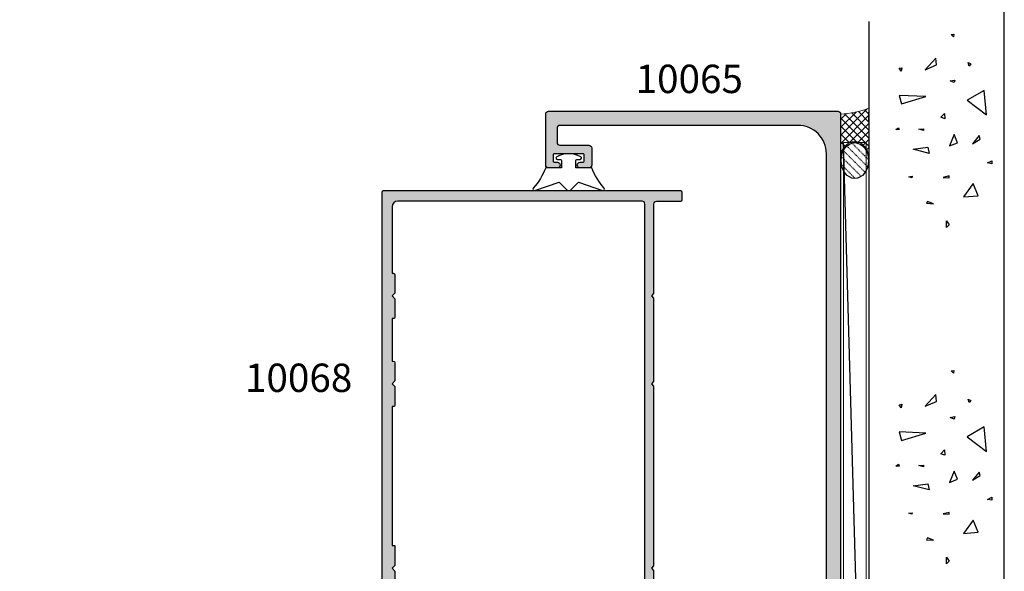
# Model space of a CAD drawing. Units: millimetres. Extents: x 504 to 858, y 0 to 482.
# Drawn here: x 684 to 858, y 219 to 316 of the extents above; entities that cross this region are included whole.
import ezdxf

# ---------------------------------------------------------------- set-up
doc = ezdxf.new("R2010")
doc.units = ezdxf.units.MM
doc.linetypes.add('DASHED', pattern=[0.2, 0.1, -0.1])
for name, color, linetype in [('10065$0$APL Hatch', 253, 'Continuous'), ('10065$0$APL Joinery', 2, 'Continuous'), ('10068$0$APL Hatch', 253, 'Continuous'), ('10068$0$APL Joinery', 2, 'Continuous'), ('APL Building', 3, 'Continuous'), ('APL Joinery', 2, 'Continuous'), ('APL Notes', 7, 'Continuous'), ('Joinery', 2, 'Continuous')]:
    doc.layers.add(name, color=color, linetype=linetype)
doc.styles.add('Arial-Bold', font='arialbd.ttf')

# ---------------------------------------------------------------- blocks, each defined once
blk = doc.blocks.new('conc')
at = {"layer": 'APL Building', "color": 8, "linetype": 'Continuous'}
for p, q in [((0.3959235123819553, 7.617950541571872), (0.725594301977651, 7.159894010719881)), ((0.3959235123819553, 7.029020716190643), (0.3959235123819553, 7.617950541571872)), ((0.725594301977651, 7.159894010719881), (0.3959235123819553, 7.029020716190643)), ((6.420823959460676, 7.047835770395749), (4.910332341677076, 6.619523170118782)), ((6.205039442634529, 2.336397167348422), (6.420823959460676, 7.047835770395749)), ((10.6664489508953, 6.674744548882017), (11.2073519934595, 7.058188564609963)), ((11.2073519934595, 7.058188564609963), (11.28462385668297, 6.598055745736473)), ((-8.10958285918582, 4.804174709196331), (-7.911780385428301, 5.3276678873126)), ((-7.911780385428301, 5.3276678873126), (-7.845846227509298, 4.738738061931599)), ((4.910332341677076, 6.619523170118782), (6.205039442634529, 2.336397167348422)), ((11.28462385668297, 6.598055745736473), (10.6664489508953, 6.674744548882017)), ((-7.845846227509298, 4.738738061931599), (-8.10958285918582, 4.804174709196331)), ((-3.798975434268641, 1.756589003311773), (-3.078656847169611, 4.556548886416749)), ((-3.078656847169611, 4.556548886416749), (-2.71849755361984, 1.99488346144858)), ((0.2347474157282363, 2.763615588458833), (0.4665630053983705, 3.607192423060268)), ((0.4665630053983705, 3.607192423060268), (0.5438348686220708, 2.763615588459288)), ((-12.59238187936626, 2.226793966440027), (-12.66965374258973, 0.9997731161115552)), ((-12.66965374258973, 0.9997731161115552), (-12.28329442647242, 2.073416360149167)), ((-12.28329442647242, 2.073416360149167), (-12.59238187936626, 2.226793966440027)), ((-2.71849755361984, 1.99488346144858), (-3.798975434268641, 1.756589003311773)), ((0.5438348686220708, 2.763615588459288), (0.2347474157282363, 2.763615588458833)), ((10.94538877944239, 2.448455407672781), (11.80253283239119, 0.4853559897364903)), ((12.98934767493546, 0.616229284265728), (10.94538877944239, 2.448455407672781)), ((11.80253283239119, 0.4853559897364903), (12.98934767493546, 0.616229284265728)), ((-16.84233435665669, -1.300890978254983), (-15.68325640830483, -1.30089097825521)), ((-16.37870317731574, -1.761023797128245), (-16.84233435665669, -1.300890978254983)), ((-15.68325640830483, -1.30089097825521), (-16.37870317731574, -1.761023797128245)), ((-8.043648701266761, -0.6925036610250573), (-8.109582859185707, -1.739490017258049)), ((-7.779912069590011, -1.739490017258049), (-8.043648701266761, -0.6925036610250573)), ((2.308014092036614, -1.01968689734781), (2.571750723713307, -0.2998837774377989)), ((3.231092302904528, -0.9542502500835325), (2.308014092036614, -1.01968689734781)), ((2.571750723713307, -0.2998837774377989), (3.231092302904528, -0.9542502500835325)), ((-8.109582859185707, -1.739490017258049), (-7.779912069590011, -1.739490017258049)), ((-2.478391357920145, -1.817827868737367), (-1.938152417595858, -3.247594617557069)), ((-0.4975152433977997, -2.651858472215508), (-2.478391357920145, -1.817827868737367)), ((-1.938152417595858, -3.247594617557069), (-0.4975152433977997, -2.651858472215508)), ((8.686546742115866, -2.651858472215508), (8.986679486740625, -1.936975097805543)), ((9.106732584590304, -2.771005701283911), (8.686546742115866, -2.651858472215508)), ((8.986679486740625, -1.936975097805543), (9.106732584590304, -2.771005701283911)), ((16.77092614554851, -2.527911828583683), (17.15728546166599, -2.144467812855964)), ((17.23455732488935, -2.604600631729226), (16.77092614554851, -2.527911828583683)), ((17.15728546166599, -2.144467812855964), (17.23455732488935, -2.604600631729226)), ((-9.115661252028474, -6.015698538053129), (-11.48929093711729, -4.302448136944803)), ((-11.48929093711729, -4.302448136944803), (-11.27350642029108, -6.872323738607065)), ((5.557685892155745, -4.944917037360255), (2.968271690240953, -8.371417839576452)), ((7.283962026765834, -7.943105239299484), (5.557685892155745, -4.944917037360255)), ((11.5937113095768, -5.288708741823256), (12.21188621536441, -5.135331135532169)), ((12.21188621536441, -5.135331135532169), (11.98007062569411, -5.595463954405659)), ((-11.27350642029108, -6.872323738607065), (-9.115661252028474, -6.015698538053129)), ((-2.118232064370658, -5.868833657059667), (-1.277860379421611, -7.239026791345395)), ((-0.6775948901725429, -7.060305947743017), (-2.118232064370658, -5.868833657059667)), ((11.98007062569411, -5.595463954405659), (11.5937113095768, -5.288708741823256)), ((-5.6379141892549, -9.276526505392212), (-5.483370462807897, -8.509638473936093)), ((-5.483370462807897, -8.509638473936093), (-5.097011146690476, -9.276526505392212)), ((-1.277860379421611, -7.239026791345395), (-0.6775948901725429, -7.060305947743017)), ((2.968271690240953, -8.371417839576452), (7.283962026765834, -7.943105239299484)), ((-5.097011146690476, -9.276526505392212), (-5.6379141892549, -9.276526505392212))]:
    blk.add_line(p, q, dxfattribs=at)
blk = doc.blocks.new('9010313', base_point=(-675.4603067194629, 111.7498037176867))
at = {"layer": 'Joinery', "color": 252}
for points in [[(-672.9603067200705, 115.8054589126376, 0.0813324331127827), (-669.3732550140619, 117.993062651044)], [(-674.4603067194518, 113.7498037177314), (-674.4603067188027, 113.1998037179149, 0.4142135616875204), (-674.2603067192708, 112.9998037179149)], [(-672.9603067189889, 107.6941485228166), (-672.9603067194518, 110.4998037177314), (-674.2603067192655, 110.4998037180108, 0.4142135623730951), (-674.4603067192656, 110.2998037180108)], [(-669.3732550135989, 105.5065447844161, 0.0813324331127827), (-672.9603067196076, 107.6941485228225)]]:
    blk.add_lwpolyline(points, format="xyb", dxfattribs=at)
for points in [[(-668.9742314615694, 117.7211927329366), (-670.4603067189889, 113.4569104989208), (-669.1067533288585, 112.1033571083247)], [(-674.2603067192655, 112.9998037177314), (-672.9603067194518, 112.9998037177314), (-672.9603067197195, 115.8054589127799)], [(-669.1067533293214, 111.3962503271353), (-670.4603067194518, 110.0426969365393), (-668.9742314614108, 105.7784147030849)], [(-674.4603067194518, 110.2998037180108), (-674.4603067194518, 109.7498037177314)]]:
    blk.add_lwpolyline(points, dxfattribs=at)
at = {"layer": 'Joinery', "color": 252, "extrusion": (0, 0, -1)}
for points in [[(669.3732550139576, 117.9930626512002, 0.7665651046927385), (668.9742314613977, 117.7211927328813)], [(674.4603067194519, 109.7498037177309, 0.780776406396054), (674.930894954702, 109.6321566588247, 0.2500000000110582), (674.9308949547436, 113.867450776559, 0.7807764063960541), (674.4603067194519, 113.7498037177309)], [(669.1067533288586, 112.1033571083242, 0.4142135625636002), (669.1067533290886, 111.3962503269077)], [(668.9742314614083, 105.7784147030768, 0.7665651043313928), (669.3732550137603, 105.5065447845577)]]:
    blk.add_lwpolyline(points, format="xyb", dxfattribs=at)
blk = doc.blocks.new('10065')
at = {"layer": '10065$0$APL Hatch'}
h = blk.add_hatch(color=256, dxfattribs=at)
h.dxf.hatch_style = 1
edge = h.paths.add_edge_path()
edge.add_arc((49.50000000004911, 147.4999999988243), 0.5, -90, 0, ccw=False)
edge.add_line((49.50000000004911, 146.9999999988243), (44.40000000005238, 146.999999998828))
edge.add_arc((44.40000000005284, 146.4999999988275), 0.5000000000004547, 90.00000000005213, 179.9999999999479)
edge.add_line((43.90000000005239, 146.4999999988279), (43.90000000004874, 143.4999999988425))
edge.add_arc((44.40000000005011, 143.499999998842), 0.5000000000013644, 179.9999999999479, 269.9999999998437)
edge.add_line((44.40000000004874, 142.9999999988407), (45.95000000004984, 142.9999999988261))
edge.add_arc((45.95000000004984, 143.4999999988261), 0.5, 270, 450)
edge.add_line((45.95000000004984, 143.9999999988261), (45.40000000004875, 143.9999999988261))
edge.add_arc((45.40000000004875, 144.1999999988232), 0.1999999999970896, 180, 270, ccw=False)
edge.add_line((45.20000000005166, 144.1999999988232), (45.20000000005075, 145.299999998829))
edge.add_arc((45.40000000004783, 145.299999998829), 0.1999999999970896, 89.99999999947892, 180, ccw=False)
edge.add_line((45.40000000004965, 145.4999999988261), (50.50000000005002, 145.4999999988243))
edge.add_arc((50.50000000005184, 145.2999999988272), 0.1999999999970896, 0, 90.00000000052108, ccw=False)
edge.add_line((50.70000000004893, 145.2999999988272), (50.70000000004984, 144.1999999988214))
edge.add_arc((50.50000000005093, 144.1999999988232), 0.1999999999989086, 269.9999999994789, 359.9999999994789, ccw=False)
edge.add_line((50.50000000004911, 143.9999999988243), (49.95000000004984, 143.9999999988243))
edge.add_arc((49.95000000004984, 143.4999999988243), 0.5, 90, 270)
edge.add_line((49.95000000004984, 142.9999999988243), (51.50000000004911, 142.9999999988243))
edge.add_arc((51.50000000004911, 143.4999999988243), 0.5, 270, 360)
edge.add_line((52.00000000004911, 143.4999999988243), (52.00000000005002, 152.4999999988243))
edge.add_arc((51.50000000005002, 152.4999999988243), 0.5, 0, 90)
edge.add_line((51.50000000005002, 152.9999999988243), (0.4999999999618013, 152.9999999988334))
edge.add_arc((0.4999999995916369, 152.4999999992418), 0.4999999995916369, 89.99999995758228, 179.9999999575823)
edge.add_line((0, 152.4999999996119), (-5.68e-14, 0.4999999985114414))
edge.add_arc((0.4999999992359676, 0.4999999992408562), 0.4999999992360245, 180.0000000835848, 270.0000000835848)
edge.add_line((0.4999999999653824, 4.8317e-12), (1.999999999961744, 1.93836e-11))
edge.add_arc((1.999999999961744, 0.5000000000193836), 0.5, 270, 360)
edge.add_line((2.499999999961744, 0.5000000000193836), (2.499999999960834, 2.600000000041092))
edge.add_arc((2.749999999960835, 2.600000000041204), 0.2500000000000009, 89.99999999979178, 180.0000000000259, ccw=False)
edge.add_line((2.749999999961744, 2.850000000041205), (4.42320508071424, 2.850000000035123))
edge.add_arc((4.42320508071515, 3.10000000003509), 0.2499999999999671, 269.9999999997913, 300.0000000000042)
edge.add_line((4.548205080715149, 2.883493649089018), (6.482050807502616, 4.000000000021174))
edge.add_line((6.482050807502616, 4.000000000021174), (14.49999999999721, 4.000000000022993))
edge.add_arc((14.49999999999767, 5.000000000022538), 0.9999999999995453, 269.9999999999739, 359.9999999998176)
edge.add_line((15.49999999999721, 5.000000000019355), (15.50000000000324, 6.95151724430201))
edge.add_arc((15.00000000000326, 6.951517244303552), 0.4999999999999769, 359.9999999998233, 480.000000000012)
edge.add_line((14.75000000000318, 7.384529946195698), (12.79364166426961, 6.255025934428005))
edge.add_line((12.79364166426961, 6.255025934428005), (7.499999999941735, 6.255025934458245))
edge.add_arc((7.499999999969034, 11.25502593445826), 5.000000000000014, 179.9999999999999, 269.9999999996872, ccw=False)
edge.add_line((2.49999999996902, 11.25502593445827), (2.499999999961801, 145.5000000003923))
edge.add_arc((7.499999999961801, 145.5000000003923), 5, 89.99999999741527, 180, ccw=False)
edge.add_line((7.500000000187355, 150.5000000003923), (49.50000000007094, 150.4999999985915))
edge.add_arc((49.5000000000482, 149.9999999985915), 0.5, 0, 89.99999999739453, ccw=False)
edge.add_line((50.00000000004821, 149.9999999985915), (50.00000000004911, 147.4999999988243))
at = {"layer": '10065$0$APL Joinery', "flags": 128}
blk.add_lwpolyline([(50.00000000004911, 147.4999999988243, -0.4142135623730951), (49.50000000004911, 146.9999999988243), (44.40000000005238, 146.999999998828, 0.4142135623725622), (43.90000000005239, 146.4999999988279), (43.90000000004874, 143.4999999988425, 0.4142135623725622), (44.40000000004874, 142.9999999988407), (45.95000000004984, 142.9999999988261, 0.9999999999999998), (45.95000000004984, 143.9999999988261), (45.40000000004875, 143.9999999988261, -0.4142135623730951), (45.20000000005166, 144.1999999988232), (45.20000000005075, 145.299999998829, -0.414213562375759), (45.40000000004965, 145.4999999988261), (50.50000000005002, 145.4999999988243, -0.414213562375759), (50.70000000004893, 145.2999999988272), (50.70000000004984, 144.1999999988214, -0.4142135623730951), (50.50000000004911, 143.9999999988243), (49.95000000004984, 143.9999999988243, 0.9999999999999998), (49.95000000004984, 142.9999999988243), (51.50000000004911, 142.9999999988243, 0.4142135623730951), (52.00000000004911, 143.4999999988243), (52.00000000005002, 152.4999999988243, 0.4142135623730951), (51.50000000005002, 152.9999999988243), (0.4999999999618013, 152.9999999988334, 0.4142135623730951), (0, 152.4999999996119), (-5.68e-14, 0.4999999985114414, 0.4142135623730951), (0.4999999999653824, 4.8317e-12), (1.999999999961744, 1.93836e-11, 0.4142135623730951), (2.499999999961744, 0.5000000000193836), (2.499999999960834, 2.600000000041092, -0.4142135623742913), (2.749999999961744, 2.850000000041205), (4.42320508071424, 2.850000000035123, 0.1316524975883404), (4.548205080715149, 2.883493649089018), (6.482050807502616, 4.000000000021174), (14.49999999999721, 4.000000000022993, 0.414213562372296), (15.49999999999721, 5.000000000019355), (15.50000000000324, 6.95151724430201, 0.5773502691907241), (14.75000000000318, 7.384529946195698), (12.79364166426961, 6.255025934428005), (7.499999999941735, 6.255025934458245, -0.4142135623714968), (2.49999999996902, 11.25502593445827), (2.499999999961801, 145.5000000003923, -0.4142135623863078), (7.500000000187355, 150.5000000003923), (49.50000000007094, 150.4999999985915, -0.4142135623597758), (50.00000000004821, 149.9999999985915)], format="xyb", close=True, dxfattribs=at)
blk = doc.blocks.new('10068')
at = {"layer": '10068$0$APL Hatch'}
h = blk.add_hatch(color=256, dxfattribs=at)
h.dxf.hatch_style = 1
edge = h.paths.add_edge_path(flags=16)
edge.add_line((20.2000000000929, 122.1999999999915), (20.20000000009199, 110.5000024911931))
edge.add_line((20.20000000009199, 110.5000024911931), (20.0000000000938, 110.5000024911931))
edge.add_arc((20.0000000000938, 110.2000024911931), 0.2999999999999971, 90, 180)
edge.add_line((19.70000000009381, 110.2000024911931), (19.70000000009381, 107.0000024911913))
edge.add_line((19.70000000009381, 107.0000024911913), (20.20000000009381, 106.5000024911913))
edge.add_line((20.20000000009381, 106.5000024911913), (19.70000000009381, 106.0000024911913))
edge.add_line((19.70000000009381, 106.0000024911913), (19.70000000009381, 102.8000024911913))
edge.add_arc((20.0000000000938, 102.8000024911913), 0.2999999999999936, 180, 270.0000000000007)
edge.add_line((20.0000000000938, 102.5000024911913), (20.20000000009563, 102.5000024911913))
edge.add_line((20.20000000009563, 102.5000024911913), (20.20000000009381, 94.9999464274568))
edge.add_line((20.20000000009381, 94.9999464274568), (20.0000000000938, 94.9999464274568))
edge.add_arc((20.0000000000938, 94.69994642745682), 0.2999999999999971, 89.99999999999935, 180)
edge.add_line((19.70000000009381, 94.69994642745682), (19.70000000009381, 91.499946427455))
edge.add_line((19.70000000009381, 91.499946427455), (20.20000000009381, 90.999946427455))
edge.add_line((20.20000000009381, 90.999946427455), (19.70000000009381, 90.49994642745501))
edge.add_line((19.70000000009381, 90.49994642745501), (19.70000000009381, 87.299946427455))
edge.add_arc((20.0000000000938, 87.299946427455), 0.2999999999999971, 180, 270)
edge.add_line((20.0000000000938, 86.99994642745499), (20.20000000009381, 86.99994642745499))
edge.add_line((20.20000000009381, 86.99994642745499), (20.20000000008017, 62.5000024913928))
edge.add_line((20.20000000008017, 62.5000024913928), (19.70000000009381, 62.5000024913928))
edge.add_line((19.70000000009381, 62.5000024913928), (19.70000000009381, 59.00000249139099))
edge.add_line((19.70000000009381, 59.00000249139099), (20.20000000009381, 58.50000249139099))
edge.add_line((20.20000000009381, 58.50000249139099), (19.70000000009381, 58.00000249139099))
edge.add_line((19.70000000009381, 58.00000249139099), (19.70000000009381, 54.50000249139098))
edge.add_line((19.70000000009381, 54.50000249139098), (20.20000000007744, 54.50000249139098))
edge.add_line((20.20000000007744, 54.50000249139098), (20.20000000007195, 45.99999999994711))
edge.add_arc((19.20000000007127, 46.00000000000054), 1.000000000000682, 270.0000000000391, 359.9999999969385, ccw=False)
edge.add_line((19.20000000007195, 44.99999999999986), (9.66907e-11, 45.00000000000169))
edge.add_arc((9.66904e-11, 43.20000000000242), 1.799999999999272, 90, 180.0000000000579)
edge.add_line((-1.799999999902581, 43.2000000000006), (-1.799999999902581, 38.5000000003182))
edge.add_line((-1.799999999902581, 38.5000000003182), (-1.999999999900765, 38.5000000003182))
edge.add_arc((-1.999999999900766, 38.20000000031821), 0.2999999999999971, 89.99999999999987, 180)
edge.add_line((-2.299999999900762, 38.20000000031821), (-2.299999999900762, 35.0000000003182))
edge.add_line((-2.299999999900762, 35.0000000003182), (-1.799999999900762, 34.5000000003182))
edge.add_line((-1.799999999900762, 34.5000000003182), (-2.299999999900762, 34.0000000003182))
edge.add_line((-2.299999999900762, 34.0000000003182), (-2.299999999900762, 30.80000000031638))
edge.add_arc((-1.999999999900766, 30.80000000031638), 0.2999999999999965, 180, 270.0000000000001)
edge.add_line((-1.999999999900765, 30.50000000031638), (-1.799999999898943, 30.50000000031638))
edge.add_line((-1.799999999898943, 30.50000000031638), (-1.799999999900762, 23.80000000578899))
edge.add_arc((-2.799999999900762, 23.80000000578899), 1, -90, 0, ccw=False)
edge.add_line((-2.799999999900762, 22.80000000578899), (-3.29999999868022, 22.80000000578899))
edge.add_arc((-3.299999998683865, 20.50000000578972), 2.299999999999279, 89.9999999999092, 179.9999999999998)
edge.add_line((-5.599999998683145, 20.50000000578972), (-5.5999999999528, 16.00000000000533))
edge.add_line((-5.5999999999528, 16.00000000000533), (-6.0999999999528, 16.00000000000352))
edge.add_arc((-6.099999999955755, 15.80000000000211), 0.2000000000014097, 89.9999999991532, 179.9999999992835)
edge.add_line((-6.299999999957165, 15.80000000000461), (-6.299999999955346, 13.5000000003182))
edge.add_line((-6.299999999955346, 13.5000000003182), (-6.499999999955349, 13.5000000003182))
edge.add_arc((-6.49999999995535, 13.2000000003182), 0.2999999999999971, 89.99999999999984, 180)
edge.add_line((-6.799999999955346, 13.2000000003182), (-6.799999999955346, 10.0000000003182))
edge.add_line((-6.799999999955346, 10.0000000003182), (-6.299999999955346, 9.500000000318202))
edge.add_line((-6.299999999955346, 9.500000000318202), (-6.799999999955346, 9.000000000318202))
edge.add_line((-6.799999999955346, 9.000000000318202), (-6.799999999955346, 5.800000000316387))
edge.add_arc((-6.499999999955343, 5.800000000316393), 0.3000000000000034, 180.0000000000012, 269.9999999999988)
edge.add_line((-6.499999999955349, 5.50000000031639), (-6.299999999955346, 5.50000000031639))
edge.add_line((-6.299999999955346, 5.50000000031639), (-6.299999999955346, 2.300002491185182))
edge.add_arc((-6.799999999955346, 2.300002491185182), 0.5, -90, 0, ccw=False)
edge.add_line((-6.799999999955346, 1.800002491185182), (-23.89999999991152, 1.800002491185182))
edge.add_arc((-23.89999999991152, 2.300002491185179), 0.4999999999999969, 179.9999999999964, 270.0000000000004, ccw=False)
edge.add_line((-24.39999999991152, 2.30000249118521), (-24.39999999990328, 122.6999999999915))
edge.add_arc((-23.89999999990328, 122.6999999999915), 0.5000000000000036, 90.0000000000004, 179.9999999999968, ccw=False)
edge.add_line((-23.89999999990328, 123.1999999999915), (19.2000000000929, 123.1999999999915))
edge.add_arc((19.2000000000929, 122.1999999999915), 1, 0, 90, ccw=False)
edge = h.paths.add_edge_path()
edge.add_arc((-1.499999999957958, 1.025255128605943), 1.499999999998246, -1.8542323232395574e-10, 78.46304096712572, ccw=False)
edge.add_line((4.02878e-11, 1.025255128601088), (4.02878e-11, 0.2499999999944293))
edge.add_arc((-0.2499999999278799, 0.249999999968054), 0.2499999999681677, -89.99999999395521, 6.044786005077185e-09, ccw=False)
edge.add_line((-0.2499999999015046, -1.137e-13), (-30.74999999990152, -1.46656e-11))
edge.add_arc((-30.74999999990152, 0.2499999999853344), 0.25, 180, 270, ccw=False)
edge.add_line((-30.99999999990152, 0.2499999999853344), (-30.99999999990152, 1.550002491185182))
edge.add_arc((-30.74999999990152, 1.550002491185182), 0.25, 90, 180, ccw=False)
edge.add_line((-30.74999999990152, 1.800002491185182), (-26.49999999990516, 1.800002491185182))
edge.add_arc((-26.49999999990516, 2.300002491185182), 0.5, 270, 360)
edge.add_line((-25.99999999990516, 2.300002491185182), (-25.99999999990331, 9.100000000318573))
edge.add_line((-25.99999999990331, 9.100000000318573), (-25.59999999990186, 9.500000000320028))
edge.add_line((-25.59999999990186, 9.500000000320028), (-25.99999999990331, 9.900000000323303))
edge.add_line((-25.99999999990331, 9.900000000323303), (-25.99999999990331, 34.10000000031857))
edge.add_line((-25.99999999990331, 34.10000000031857), (-25.59999999990186, 34.50000000032003))
edge.add_line((-25.59999999990186, 34.50000000032003), (-25.99999999990331, 34.90000000032149))
edge.add_line((-25.99999999990331, 34.90000000032149), (-25.99999999990331, 58.10000249139273))
edge.add_line((-25.99999999990331, 58.10000249139273), (-25.59999999990186, 58.50000249139464))
edge.add_line((-25.59999999990186, 58.50000249139464), (-25.99999999990513, 58.90000249139382))
edge.add_line((-25.99999999990513, 58.90000249139382), (-25.99999999990328, 90.59994642745721))
edge.add_line((-25.99999999990328, 90.59994642745721), (-25.59999999990183, 90.99994642745867))
edge.add_line((-25.59999999990183, 90.99994642745867), (-25.99999999990328, 91.39994642745648))
edge.add_line((-25.99999999990328, 91.39994642745648), (-25.99999999990146, 106.1000024912317))
edge.add_line((-25.99999999990146, 106.1000024912317), (-25.59999999990183, 106.5000024912332))
edge.add_line((-25.59999999990183, 106.5000024912332), (-25.99999999990146, 106.900002491231))
edge.add_line((-25.99999999990146, 106.900002491231), (-25.99999999990056, 122.6999999999897))
edge.add_arc((-26.49999999990055, 122.6999999999897), 0.5, 0, 90)
edge.add_line((-26.49999999990055, 123.1999999999897), (-30.74999999990601, 123.1999999999915))
edge.add_arc((-30.74999999990601, 123.4499999999915), 0.25, 180, 270, ccw=False)
edge.add_line((-30.99999999990601, 123.4499999999915), (-30.99999999990871, 124.7499999999926))
edge.add_arc((-30.74999999990871, 124.7499999999926), 0.25, 90, 180, ccw=False)
edge.add_line((-30.74999999990871, 124.9999999999926), (21.75000000009126, 124.9999999999926))
edge.add_arc((21.75000000009126, 124.7499999999926), 0.25, 0, 90, ccw=False)
edge.add_line((22.00000000009126, 124.7499999999926), (22.00000000009669, 42.89999999998676))
edge.add_arc((21.80000000009414, 42.89999999998495), 0.2000000000025466, -89.99999999895778, 5.210836206970271e-10, ccw=False)
edge.add_line((21.80000000009778, 42.6999999999824), (20.00000000009851, 42.6999999999824))
edge.add_line((20.00000000009851, 42.6999999999824), (20.00000000009851, 41.49999999998531))
edge.add_arc((19.50000000009851, 41.49999999998531), 0.5, -90, 0, ccw=False)
edge.add_line((19.50000000009851, 40.99999999998531), (17.95000000009923, 40.99999999998531))
edge.add_arc((17.95000000009923, 41.49999999998532), 0.5000000000000071, 90, 270, ccw=False)
edge.add_line((17.95000000009923, 41.99999999998532), (18.70000000009923, 41.99999999998531))
edge.add_line((18.70000000009923, 41.99999999998531), (18.70000000009923, 43.49999999998531))
edge.add_line((18.70000000009923, 43.49999999998531), (13.20000000009924, 43.49999999998532))
edge.add_line((13.20000000009924, 43.49999999998532), (13.20000000009924, 41.99999999998532))
edge.add_line((13.20000000009924, 41.99999999998532), (13.95000000009924, 41.99999999998532))
edge.add_arc((13.95000000009924, 41.49999999998532), 0.5, -90, 90, ccw=False)
edge.add_line((13.95000000009924, 40.99999999998532), (12.40000000009632, 40.99999999998532))
edge.add_arc((12.40000000009632, 41.49999999998532), 0.5, 180, 270, ccw=False)
edge.add_line((11.90000000009632, 41.49999999998532), (11.90000000009632, 43.1999999999824))
edge.add_line((11.90000000009632, 43.1999999999824), (9.66907e-11, 43.19999999998241))
edge.add_line((9.66907e-11, 43.19999999998241), (4.02878e-11, 17.99999999999441))
edge.add_arc((-0.4999999999597123, 17.99999999999442), 0.5, 179.9999999999996, 359.9999999999996, ccw=False)
edge.add_line((-0.9999999999597122, 17.99999999999442), (-0.9999999999597122, 20.49999999999442))
edge.add_arc((-1.499999999959712, 20.49999999999442), 0.5, 0, 90)
edge.add_line((-1.499999999959712, 20.99999999999442), (-3.299999999955346, 20.99999999999442))
edge.add_arc((-3.299999999955346, 20.49999999999442), 0.5, 90, 180)
edge.add_line((-3.799999999955346, 20.49999999999442), (-3.799999999955346, 14.39999999999588))
edge.add_arc((-3.999999999957893, 14.39999999999769), 0.2000000000025466, 269.9999999994789, 359.9999999994789, ccw=False)
edge.add_line((-3.999999999959712, 14.19999999999515), (-4.499999999959712, 14.19999999999515))
edge.add_line((-4.499999999959712, 14.19999999999515), (-4.499999999959712, 1.499999999994429))
edge.add_line((-4.499999999959712, 1.499999999994429), (-1.499999999959712, 1.499999999994429))
edge.add_line((-1.499999999959712, 1.499999999994429), (-1.499999999959712, 2.249999999994429))
edge.add_arc((-1.249999999956324, 2.249999999991951), 0.2500000000033882, 78.46304096745479, 179.9999999994322, ccw=False)
at = {"layer": '10068$0$APL Joinery', "ltscale": 0.2}
blk.add_lwpolyline([(-1.199999999956801, 2.494948974273825, -0.3563939586932236), (4.02878e-11, 1.025255128601088), (4.02878e-11, 0.2499999999944293, -0.4142135623730951), (-0.2499999999015046, -1.137e-13), (-30.74999999990152, -1.46656e-11, -0.4142135623730951), (-30.99999999990152, 0.2499999999853344), (-30.99999999990152, 1.550002491185182, -0.4142135623730951), (-30.74999999990152, 1.800002491185182), (-26.49999999990516, 1.800002491185182, 0.4142135623730951), (-25.99999999990516, 2.300002491185182), (-25.99999999990331, 9.100000000318573), (-25.59999999990186, 9.500000000320028), (-25.99999999990331, 9.900000000323303), (-25.99999999990331, 34.10000000031857), (-25.59999999990186, 34.50000000032003), (-25.99999999990331, 34.90000000032149), (-25.99999999990331, 58.10000249139273), (-25.59999999990186, 58.50000249139464), (-25.99999999990513, 58.90000249139382), (-25.99999999990328, 90.59994642745721), (-25.59999999990183, 90.99994642745867), (-25.99999999990328, 91.39994642745648), (-25.99999999990146, 106.1000024912317), (-25.59999999990183, 106.5000024912332), (-25.99999999990146, 106.900002491231), (-25.99999999990056, 122.6999999999897, 0.4142135623730951), (-26.49999999990055, 123.1999999999897), (-30.74999999990601, 123.1999999999915, -0.4142135623730951), (-30.99999999990601, 123.4499999999915), (-30.99999999990871, 124.7499999999926, -0.4142135623730951), (-30.74999999990871, 124.9999999999926), (21.75000000009126, 124.9999999999926, -0.4142135623730951), (22.00000000009126, 124.7499999999926), (22.00000000009669, 42.89999999998676, -0.4142135623704312), (21.80000000009778, 42.6999999999824), (20.00000000009851, 42.6999999999824), (20.00000000009851, 41.49999999998531, -0.4142135623730951), (19.50000000009851, 40.99999999998531), (17.95000000009923, 40.99999999998531, -0.9999999999999998), (17.95000000009923, 41.99999999998532), (18.70000000009923, 41.99999999998531), (18.70000000009923, 43.49999999998531), (13.20000000009924, 43.49999999998532), (13.20000000009924, 41.99999999998532), (13.95000000009924, 41.99999999998532, -0.9999999999999998), (13.95000000009924, 40.99999999998532), (12.40000000009632, 40.99999999998532, -0.4142135623730951), (11.90000000009632, 41.49999999998532), (11.90000000009632, 43.1999999999824), (9.66907e-11, 43.19999999998241), (4.02878e-11, 17.99999999999441, -0.9999999999999998), (-0.9999999999597122, 17.99999999999442), (-0.9999999999597122, 20.49999999999442, 0.4142135623730951), (-1.499999999959712, 20.99999999999442), (-3.299999999955346, 20.99999999999442, 0.4142135623730951), (-3.799999999955346, 20.49999999999442), (-3.799999999955346, 14.39999999999588, -0.4142135623730951), (-3.999999999959712, 14.19999999999515), (-4.499999999959712, 14.19999999999515), (-4.499999999959712, 1.499999999994429), (-1.499999999959712, 1.499999999994429), (-1.499999999959712, 2.249999999994429, -0.4744978678035993)], format="xyb", close=True, dxfattribs=at)
at = {"layer": '10068$0$APL Joinery', "ltscale": 0.2, "flags": 128}
blk.add_lwpolyline([(20.2000000000929, 122.1999999999915), (20.20000000009199, 110.5000024911931), (20.0000000000938, 110.5000024911931, 0.4142135623730985), (19.70000000009381, 110.2000024911931), (19.70000000009381, 107.0000024911913), (20.20000000009381, 106.5000024911913), (19.70000000009381, 106.0000024911913), (19.70000000009381, 102.8000024911913, 0.414213562373102), (20.0000000000938, 102.5000024911913), (20.20000000009563, 102.5000024911913), (20.20000000009381, 94.9999464274568), (20.0000000000938, 94.9999464274568, 0.414213562373102), (19.70000000009381, 94.69994642745682), (19.70000000009381, 91.499946427455), (20.20000000009381, 90.999946427455), (19.70000000009381, 90.49994642745501), (19.70000000009381, 87.299946427455, 0.4142135623730984), (20.0000000000938, 86.99994642745499), (20.20000000009381, 86.99994642745499), (20.20000000008017, 62.5000024913928), (19.70000000009381, 62.5000024913928), (19.70000000009381, 59.00000249139099), (20.20000000009381, 58.50000249139099), (19.70000000009381, 58.00000249139099), (19.70000000009381, 54.50000249139098), (20.20000000007744, 54.50000249139098), (20.20000000007195, 45.99999999994711, -0.4142135623572452), (19.20000000007195, 44.99999999999986), (9.66907e-11, 45.00000000000169, 0.4142135623733911), (-1.799999999902581, 43.2000000000006), (-1.799999999902581, 38.5000000003182), (-1.999999999900765, 38.5000000003182, 0.4142135623730964), (-2.299999999900762, 38.20000000031821), (-2.299999999900762, 35.0000000003182), (-1.799999999900762, 34.5000000003182), (-2.299999999900762, 34.0000000003182), (-2.299999999900762, 30.80000000031638, 0.4142135623730964), (-1.999999999900765, 30.50000000031638), (-1.799999999898943, 30.50000000031638), (-1.799999999900762, 23.80000000578899, -0.4142135623730951), (-2.799999999900762, 22.80000000578899), (-3.29999999868022, 22.80000000578899, 0.4142135623735583), (-5.599999998683145, 20.50000000578972), (-5.5999999999528, 16.00000000000533), (-6.0999999999528, 16.00000000000352, 0.414213562373761), (-6.299999999957165, 15.80000000000461), (-6.299999999955346, 13.5000000003182), (-6.499999999955349, 13.5000000003182, 0.4142135623730966), (-6.799999999955346, 13.2000000003182), (-6.799999999955346, 10.0000000003182), (-6.299999999955346, 9.500000000318202), (-6.799999999955346, 9.000000000318202), (-6.799999999955346, 5.800000000316387, 0.4142135623730827), (-6.499999999955349, 5.50000000031639), (-6.299999999955346, 5.50000000031639), (-6.299999999955346, 2.300002491185182, -0.4142135623730951), (-6.799999999955346, 1.800002491185182), (-23.89999999991152, 1.800002491185182, -0.4142135623731151), (-24.39999999991152, 2.30000249118521), (-24.39999999990328, 122.6999999999915, -0.4142135623730752), (-23.89999999990328, 123.1999999999915), (19.2000000000929, 123.1999999999915, -0.4142135623730951)], format="xyb", close=True, dxfattribs=at)

msp = doc.modelspace()

# ---------------------------------------------------------------- linework, layer by layer
at = {"layer": 'APL Building'}
for p, q in [((834.1202793242317, 316.0388742521552), (834.1202793242313, 137.5022185228568)), ((834.1202793242313, 298.2588775018801), (834.1202793242313, 300.0081572766816))]:
    msp.add_line(p, q, dxfattribs=at)
at = {"layer": 'APL Building', "color": 8, "linetype": 'DASHED'}
for p, q in [((830.2206326182311, 294.0703814464164), (833.8842230453344, 290.4067910193134)), ((829.2647094752178, 292.1978774646836), (832.7460412912297, 288.7165456486714)), ((829.6160519184351, 293.2607485838394), (833.4417512965714, 289.4350492057029)), ((829.2701374294599, 290.7782359480684), (831.6935608884287, 288.3548124890995))]:
    msp.add_line(p, q, dxfattribs=at)
at = {"layer": 'APL Building', "color": 3, "linetype": 'Continuous', "lineweight": 5, "flags": 128}
msp.add_lwpolyline([(834.1202793242308, 300.7455659393309), (834.1202793242315, 292.3380389195027), (833.9592463415321, 292.9254777457616), (833.8611267583694, 293.1727738462448), (833.7198080757657, 293.4605250331194), (833.5745975494301, 293.7015408328463), (833.4307116193834, 293.9020257575697), (833.2442629920308, 294.1192780472228), (833.0712069253159, 294.286946985453), (832.8608984365272, 294.4548680710858), (832.67918209643, 294.5729392016732), (832.4726984971951, 294.6804271064161), (832.253433804346, 294.7664772679947), (832.0403288547489, 294.8244719526209), (831.8560884417928, 294.8552796369449), (831.6202793242315, 294.8693619289025), (831.6202793242315, 294.8693619289021), (831.1561839004104, 294.8144821677295), (830.9384403956341, 294.7497450644788), (830.7341469497471, 294.6646947092069), (830.5452173015494, 294.5633680468174), (830.3727420818502, 294.4499027767159), (830.165360540494, 294.2834004577776), (829.9880541224164, 294.1105366759476), (829.8385729771844, 293.9383452155091), (829.6736000447271, 293.7130426953802), (829.5465757928079, 293.5068206685157), (829.4188582273345, 293.2597531007191), (829.304032204487, 292.9873954634489), (829.2148952664502, 292.7225077958232), (829.1202793242325, 292.357101754444), (829.1202793242318, 299.7033619289027, 0.087793506533832)], format="xyb", close=True, dxfattribs=at)
at = {"layer": 'APL Building', "color": 8, "linetype": 'Continuous', "flags": 128}
for points in [[(829.1202793242314, 295.887073408872), (833.8881770801979, 300.6549711648385)], [(833.3539524624034, 300.4634237889982), (834.1202793242313, 299.69709692717)], [(829.1202793242314, 297.3012869712451), (831.8674327600766, 300.0484404070902)], [(829.1202793242314, 298.7155005336182), (830.1786891817327, 299.7739103911195)], [(829.1202793242314, 294.4728598464989), (834.1202793242313, 299.472859846499)], [(829.1202793242314, 299.0402426776777), (834.1202793242313, 294.0402426776776)], [(829.8323873134508, 299.7423482508314), (834.1202793242313, 295.4544562400507)], [(831.0917706186144, 299.897178508041), (834.1202793242313, 296.8686698024238)], [(832.2611404825543, 300.1420222064741), (834.1202793242313, 298.2828833647969)], [(829.1202793242314, 297.6260291153046), (831.8962489567002, 294.850059482836)], [(830.7190665957143, 294.6574335556086), (834.1202793242313, 298.0586462841259)], [(829.1202793242314, 296.2118155529315), (830.6893696960846, 294.6427251810783)], [(832.2450665993551, 294.7692199968764), (834.1202793242313, 296.6444327217528)], [(833.1265422857862, 294.236482120934), (834.1202793242313, 295.2302191593797)], [(829.1202793242314, 294.7976019905584), (829.9025452549056, 294.0153360598845)], [(833.6202793242302, 153.3473938992912), (829.6202793242313, 294.7033619289027)], [(833.7356180788973, 293.4313443516722), (834.1202793242313, 293.8160055970067)], [(829.1202793242314, 293.0586462841258), (829.519049192128, 293.4574161520221)], [(829.1202793242314, 293.3833884281853), (829.364788378534, 293.1388793738827)]]:
    msp.add_lwpolyline(points, dxfattribs=at)
at = {"layer": 'APL Building', "color": 3, "linetype": 'Continuous', "lineweight": 5, "flags": 128}
msp.add_lwpolyline([(829.6202793242313, 294.7033619289027), (833.6202793242314, 294.7033619289027), (833.6202793242302, 153.3473938992912), (829.6202793242301, 153.3473938992912)], close=True, dxfattribs=at)
at = {"layer": 'APL Building', "color": 8, "linetype": 'DASHED', "flags": 128}
msp.add_lwpolyline([(831.120152861681, 294.5850747653394), (834.031755250443, 291.6734723765776)], dxfattribs=at)
at = {"layer": 'APL Building', "color": 2, "linetype": 'Continuous'}
msp.add_ellipse((831.6202793242302, 291.5033619289021), major_axis=(4e-16, 3.149999999999977), ratio=0.7663219562281444, dxfattribs=at)
at = {"layer": 'Defpoints'}
msp.add_lwpolyline([(503.9999991921495, 1.108869583e-07), (857.9999991921495, 1.108869583e-07), (857.9999991921495, 482.0000001108869), (503.9999991921495, 482.0000001108869)], close=True, dxfattribs=at)

# ---------------------------------------------------------------- block references
at = {"layer": 'APL Joinery', "rotation": 90}
for p in [(846.5103533346052, 296.5648413835073), (846.5103533346052, 237.2455538066859)]:
    msp.add_blockref('conc', p, dxfattribs=at)
at = {"layer": 'APL Joinery', "xscale": -1}
msp.add_blockref('10065', (829.1202793242318, 147.2033619296609), dxfattribs=at)
at = {"layer": 'APL Joinery', "xscale": -1, "rotation": 90}
msp.add_blockref('9010313', (781.1702793242275, 292.7033619269791), dxfattribs=at)
at = {"layer": 'APL Notes', "xscale": -1}
msp.add_blockref('10068', (770.2054609607738, 161.1395142871678), dxfattribs=at)

# ---------------------------------------------------------------- texts
at = {"layer": 'APL Notes', "char_height": 5, "attachment_point": 1, "style": 'Arial-Bold'}
for s, insert in [('10065', (792.972044902393, 308.3984589867002)), ('10068', (724.071509961851, 255.7035929365283))]:
    msp.add_mtext(s, dxfattribs=dict(at, insert=insert))

doc.saveas('drawing.dxf')
